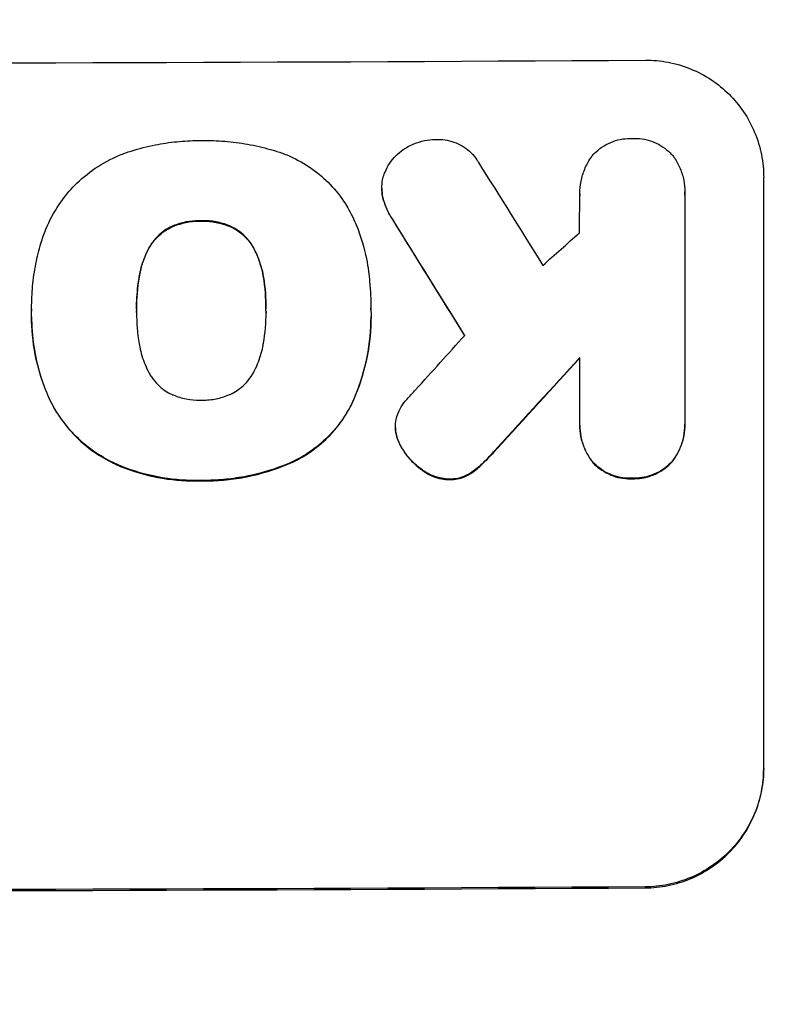
# Model space of a CAD drawing. Units: millimetres. Extents: x -2880 to 3016, y -4183 to 3371.
# Drawn here: x -387 to -307, y 1656 to 1758 of the extents above; entities that cross this region are included whole.
import ezdxf

# ---------------------------------------------------------------- set-up
doc = ezdxf.new("R2010")
doc.units = ezdxf.units.MM
doc.header["$LTSCALE"] = 20
doc.layers.add('2d', color=230, linetype='Continuous')
doc.layers.add('EN-Free_Space_Hatch', color=10, linetype='Continuous')

msp = doc.modelspace()

# ---------------------------------------------------------------- hatches: boundary and pattern name
at = {"layer": 'EN-Free_Space_Hatch'}
h = msp.add_hatch(dxfattribs=at)
h.set_pattern_fill('ANSI31', color=256, scale=100, angle=180, style=0)
edge = h.paths.add_edge_path()
edge.add_line((-1352.41, 2750.29), (-1157.21, 2784.71))
edge.add_arc((-860.55, 1829.73), 1000, 92.36603, 107.25702, ccw=False)
edge.add_arc((-768.99, 1837.74), 1000, 83.31055, 97.63397, ccw=False)
edge.add_arc((-536.01, 1837.74), 1000, 82.36603, 96.68945, ccw=False)
edge.add_arc((-444.45, 1829.73), 1000, 72.74298, 87.63397, ccw=False)
edge.add_line((-147.79, 2784.71), (47.41, 2750.29))
edge.add_arc((-126.24, 1765.48), 1000, -10, 80, ccw=False)
edge.add_line((858.57, 1591.84), (538.76, -221.92))
edge.add_arc((-446.05, -48.27), 1000, 270, 350, ccw=False)
edge.add_line((-446.05, -1048.27), (-858.95, -1048.27))
edge.add_arc((-858.95, -48.27), 1000, 190, 270, ccw=False)
edge.add_line((-1843.76, -221.92), (-2163.57, 1591.84))
edge.add_arc((-1178.76, 1765.48), 1000, 100, 190, ccw=False)

# ---------------------------------------------------------------- linework, layer by layer
at = {"layer": '2d'}
for p, q in [((-308.85, 1680.23), (-308.85, 1742.01)), ((-348.72, 1740.85), (-348.72, 1740.91)), ((-328.05, 1740.29), (-328.05, 1740.35)), ((-317.09, 1740.22), (-317.09, 1716.53)), ((-317.08, 1740.44), (-317.08, 1740.5)), ((-348.61, 1739.84), (-348.61, 1739.89)), ((-367.59, 1737.45), (-367.59, 1737.5)), ((-347.62, 1737.63), (-347.62, 1737.68)), ((-370.64, 1736.86), (-370.64, 1736.91)), ((-364.55, 1736.88), (-364.55, 1736.93)), ((-373.04, 1734.62), (-373.04, 1734.67)), ((-362.13, 1734.66), (-362.13, 1734.71)), ((-374.07, 1731.54), (-374.07, 1731.59)), ((-361.09, 1731.59), (-361.09, 1731.64)), ((-385.29, 1728.31), (-385.29, 1728.36)), ((-374.33, 1728.05), (-374.33, 1728.1)), ((-360.82, 1728.1), (-360.82, 1728.15)), ((-349.86, 1728.26), (-349.86, 1728.32)), ((-385.3, 1727.47), (-385.3, 1727.52)), ((-349.85, 1727.45), (-349.85, 1727.51)), ((-328.04, 1716.47), (-328.04, 1723.22)), ((-383.47, 1718.93), (-383.47, 1718.98)), ((-351.83, 1718.41), (-351.83, 1718.46)), ((-347.3, 1715.9), (-347.3, 1715.95)), ((-328.05, 1716.13), (-328.05, 1716.18)), ((-317.08, 1716.18), (-317.08, 1716.23)), ((-347.27, 1715.39), (-347.27, 1715.44)), ((-346.74, 1713.92), (-346.74, 1713.97)), ((-336.67, 1713.71), (-336.67, 1713.77)), ((-376.51, 1712.06), (-376.51, 1712.11)), ((-357.94, 1712.32), (-357.94, 1712.37)), ((-344.55, 1711.46), (-344.55, 1711.51)), ((-338.25, 1712.06), (-338.25, 1712.11)), ((-326.65, 1712.19), (-326.65, 1712.24)), ((-318.47, 1712.24), (-318.47, 1712.29)), ((-367.59, 1710.33), (-367.59, 1710.38)), ((-341.67, 1710.45), (-341.67, 1710.5)), ((-339.52, 1711.05), (-339.52, 1711.1)), ((-322.56, 1710.55), (-322.56, 1710.6)), ((-321.2, 1667.81), (-321.2, 1667.92))]:
    msp.add_line(p, q, dxfattribs=at)
for centre, major_axis, ratio, start_param, end_param in [((-444.45, 1811.37), (1098, 0), 0.052336, 4.599906, 4.824872), ((-444.45, 1971.04), (-1096.7, 1766.33), 0.01457, 1.690885, 1.697019), ((-444.45, 1951.4), (1097.7, -1775.82), 0.014477, 4.824108, 4.830997), ((-444.45, 1690.72), (-1096.63, -968.41), 0.029425, 1.647579, 1.651092), ((-444.45, 1667.66), (-1096.63, -1209.71), 0.023624, 1.635339, 1.640039), ((-444.45, 1653.24), (1097.63, 1199.67), 0.023864, 4.784636, 4.792529), ((-444.45, 1725.02), (1100, 0), 0.052336, 4.600111, 4.824667)]:
    msp.add_ellipse(centre, major_axis=major_axis, ratio=ratio, start_param=start_param, end_param=end_param, dxfattribs=at)
at = {"layer": '2d', "extrusion": (0, 0, -1)}
for centre, major_axis, ratio, start_param, end_param in [((-444.45, 1951.4), (-1096.7, 1774.2), 0.014477, 4.593676, 4.600589), ((-444.45, 1653.24), (-1096.63, -1198.58), 0.023864, 4.632152, 4.640052), ((-444.45, 1725.02), (-1098, 0), 0.052336, 4.599906, 4.824872)]:
    msp.add_ellipse(centre, major_axis=major_axis, ratio=ratio, start_param=start_param, end_param=end_param, dxfattribs=at)
at = {"layer": '2d'}
for points, knots in [([(-321.2, 1754.27), (-320.43, 1754.27), (-319.63, 1754.2), (-318.03, 1753.9), (-317.24, 1753.67), (-315.72, 1753.05), (-314.99, 1752.66), (-313.64, 1751.76), (-313.02, 1751.25), (-311.92, 1750.16), (-311.41, 1749.55), (-310.5, 1748.21), (-310.11, 1747.48), (-309.48, 1745.97), (-309.24, 1745.18), (-308.93, 1743.59), (-308.85, 1742.78), (-308.85, 1742.01)], [-18.6773, -18.6773, -18.6773, -18.6773, -16.338205, -16.338205, -13.999109, -13.999109, -11.660013, -11.660013, -9.320917, -9.320917, -6.990688, -6.990688, -4.660459, -4.660459, -2.330229, -2.330229, 0, 0, 0, 0]), ([(-374.89, 1744.78), (-374.07, 1745.04), (-373.24, 1745.25), (-371.65, 1745.57), (-370.89, 1745.68), (-369.38, 1745.83), (-368.63, 1745.87), (-367.79, 1745.87), (-367.69, 1745.87), (-367.59, 1745.87)], [99.488169, 99.488169, 99.488169, 99.488169, 101.919096, 101.919096, 104.135721, 104.135721, 106.352347, 106.352347, 106.655927, 106.655927, 106.655927, 106.655927]), ([(-367.59, 1745.87), (-367.45, 1745.87), (-367.31, 1745.88), (-366.4, 1745.88), (-365.62, 1745.85), (-364.03, 1745.7), (-363.23, 1745.59), (-361.64, 1745.28), (-360.85, 1745.09), (-359.99, 1744.83), (-359.91, 1744.81), (-359.84, 1744.79)], [111.131327, 111.131327, 111.131327, 111.131327, 111.539319, 111.539319, 113.86795, 113.86795, 116.19658, 116.19658, 118.525211, 118.525211, 118.748036, 118.748036, 118.748036, 118.748036]), ([(-346.14, 1745.13), (-345.9, 1745.28), (-345.65, 1745.41), (-345.02, 1745.67), (-344.64, 1745.78), (-343.88, 1745.94), (-343.51, 1745.97), (-343.14, 1745.98)], [23.771702, 23.771702, 23.771702, 23.771702, 24.570292, 24.570292, 25.689813, 25.689813, 26.788325, 26.788325, 26.788325, 26.788325]), ([(-343.14, 1745.98), (-343.03, 1745.98), (-342.93, 1745.99), (-342.52, 1745.99), (-342.2, 1745.96), (-341.58, 1745.84), (-341.27, 1745.75), (-340.67, 1745.51), (-340.38, 1745.36), (-339.85, 1745), (-339.61, 1744.8), (-339.18, 1744.38), (-338.98, 1744.13), (-338.74, 1743.77), (-338.68, 1743.68), (-338.62, 1743.57)], [21.61397, 21.61397, 21.61397, 21.61397, 21.933829, 21.933829, 22.849009, 22.849009, 23.764188, 23.764188, 24.679367, 24.679367, 25.594546, 25.594546, 26.507402, 26.507402, 26.842263, 26.842263, 26.842263, 26.842263]), ([(-326.78, 1744.25), (-326.69, 1744.35), (-326.6, 1744.45), (-326.28, 1744.77), (-326.02, 1744.99), (-325.45, 1745.38), (-325.14, 1745.55), (-324.49, 1745.82), (-324.16, 1745.92), (-323.48, 1746.06), (-323.14, 1746.09), (-322.73, 1746.09), (-322.64, 1746.09), (-322.56, 1746.09)], [19.329301, 19.329301, 19.329301, 19.329301, 19.715384, 19.715384, 20.704996, 20.704996, 21.694609, 21.694609, 22.684221, 22.684221, 23.673834, 23.673834, 23.929281, 23.929281, 23.929281, 23.929281]), ([(-322.56, 1746.09), (-322.48, 1746.09), (-322.4, 1746.09), (-321.99, 1746.1), (-321.65, 1746.07), (-320.97, 1745.94), (-320.64, 1745.84), (-319.99, 1745.58), (-319.69, 1745.41), (-319.11, 1745.03), (-318.85, 1744.82), (-318.5, 1744.46), (-318.38, 1744.34), (-318.27, 1744.2)], [23.413332, 23.413332, 23.413332, 23.413332, 23.657729, 23.657729, 24.647108, 24.647108, 25.636486, 25.636486, 26.625865, 26.625865, 27.615244, 27.615244, 28.129954, 28.129954, 28.129954, 28.129954]), ([(-380.98, 1741.01), (-380.92, 1741.07), (-380.86, 1741.13), (-380.16, 1741.83), (-379.44, 1742.44), (-377.85, 1743.5), (-377, 1743.97), (-375.7, 1744.51), (-375.3, 1744.65), (-374.89, 1744.78)], [54.443487, 54.443487, 54.443487, 54.443487, 54.681155, 54.681155, 57.416835, 57.416835, 60.152515, 60.152515, 61.373932, 61.373932, 61.373932, 61.373932]), ([(-359.84, 1744.79), (-359.43, 1744.67), (-359.04, 1744.53), (-357.83, 1744.03), (-357.05, 1743.61), (-355.6, 1742.65), (-354.93, 1742.1), (-353.75, 1740.92), (-353.2, 1740.26), (-352.56, 1739.32), (-352.42, 1739.09), (-352.28, 1738.85)], [63.92832, 63.92832, 63.92832, 63.92832, 65.119351, 65.119351, 67.626448, 67.626448, 70.133545, 70.133545, 72.636491, 72.636491, 73.410594, 73.410594, 73.410594, 73.410594]), ([(-348.48, 1742.37), (-348.45, 1742.44), (-348.42, 1742.51), (-348.26, 1742.9), (-348.1, 1743.21), (-347.71, 1743.78), (-347.49, 1744.04), (-347.03, 1744.51), (-346.77, 1744.73), (-346.37, 1745), (-346.26, 1745.07), (-346.14, 1745.13)], [17.557992, 17.557992, 17.557992, 17.557992, 17.768313, 17.768313, 18.754292, 18.754292, 19.740271, 19.740271, 20.72865, 20.72865, 21.110074, 21.110074, 21.110074, 21.110074]), ([(-328.04, 1740.16), (-328.05, 1740.22), (-328.05, 1740.28), (-328.05, 1740.76), (-328.01, 1741.19), (-327.84, 1742.05), (-327.71, 1742.47), (-327.37, 1743.29), (-327.16, 1743.68), (-326.87, 1744.12), (-326.82, 1744.18), (-326.78, 1744.25)], [19.834923, 19.834923, 19.834923, 19.834923, 20.024767, 20.024767, 21.273865, 21.273865, 22.522964, 22.522964, 23.772063, 23.772063, 24.012012, 24.012012, 24.012012, 24.012012]), ([(-318.27, 1744.2), (-318.24, 1744.15), (-318.2, 1744.1), (-317.93, 1743.71), (-317.73, 1743.33), (-317.4, 1742.55), (-317.28, 1742.14), (-317.12, 1741.31), (-317.08, 1740.9), (-317.08, 1740.5), (-317.08, 1740.41), (-317.08, 1740.31), (-317.09, 1740.22)], [-3.788466, -3.788466, -3.788466, -3.788466, -3.616263, -3.616263, -2.410842, -2.410842, -1.205421, -1.205421, 0, 0, 0, 0.275089, 0.275089, 0.275089, 0.275089]), ([(-348.61, 1739.89), (-348.62, 1739.94), (-348.63, 1739.99), (-348.7, 1740.33), (-348.72, 1740.62), (-348.72, 1741.19), (-348.7, 1741.48), (-348.6, 1741.97), (-348.55, 1742.17), (-348.48, 1742.37)], [12.504709, 12.504709, 12.504709, 12.504709, 12.65632, 12.65632, 13.498921, 13.498921, 14.340639, 14.340639, 14.936502, 14.936502, 14.936502, 14.936502]), ([(-384.32, 1735.13), (-384.18, 1735.63), (-384, 1736.12), (-383.43, 1737.51), (-382.96, 1738.39), (-381.98, 1739.85), (-381.49, 1740.46), (-380.98, 1741.01)], [48.879645, 48.879645, 48.879645, 48.879645, 50.345434, 50.345434, 53.139151, 53.139151, 55.384249, 55.384249, 55.384249, 55.384249]), ([(-348.72, 1740.85), (-348.72, 1740.57), (-348.7, 1740.28), (-348.63, 1739.94), (-348.62, 1739.89), (-348.61, 1739.84)], [13.4988691, 13.4988691, 13.4988691, 13.4988691, 14.3405873, 14.3405873, 14.493027, 14.493027, 14.493027, 14.493027]), ([(-347.62, 1737.68), (-347.88, 1738.07), (-348.1, 1738.48), (-348.41, 1739.23), (-348.52, 1739.56), (-348.61, 1739.89)], [17.957531, 17.957531, 17.957531, 17.957531, 19.292395, 19.292395, 20.264337, 20.264337, 20.264337, 20.264337]), ([(-348.61, 1739.84), (-348.52, 1739.51), (-348.41, 1739.18), (-348.1, 1738.43), (-347.88, 1738.01), (-347.62, 1737.63)], [23.817048, 23.817048, 23.817048, 23.817048, 24.791842, 24.791842, 26.123974, 26.123974, 26.123974, 26.123974]), ([(-352.28, 1738.85), (-351.94, 1738.25), (-351.64, 1737.63), (-350.91, 1735.87), (-350.56, 1734.7), (-350.24, 1733.08), (-350.17, 1732.64), (-350.12, 1732.2)], [-8.84565, -8.84565, -8.84565, -8.84565, -6.888978, -6.888978, -3.444489, -3.444489, -2.157765, -2.157765, -2.157765, -2.157765]), ([(-367.59, 1737.5), (-367.66, 1737.5), (-367.73, 1737.5), (-368.25, 1737.5), (-368.72, 1737.46), (-369.64, 1737.27), (-370.09, 1737.14), (-370.57, 1736.94), (-370.6, 1736.92), (-370.64, 1736.91)], [10.533977, 10.533977, 10.533977, 10.533977, 10.752878, 10.752878, 12.097655, 12.097655, 13.442431, 13.442431, 13.549123, 13.549123, 13.549123, 13.549123]), ([(-370.64, 1736.86), (-370.6, 1736.87), (-370.57, 1736.89), (-370.09, 1737.08), (-369.64, 1737.22), (-368.72, 1737.41), (-368.25, 1737.45), (-367.73, 1737.45), (-367.66, 1737.45), (-367.59, 1737.45)], [29.458032, 29.458032, 29.458032, 29.458032, 29.563265, 29.563265, 30.908816, 30.908816, 32.254367, 32.254367, 32.473269, 32.473269, 32.473269, 32.473269]), ([(-364.55, 1736.93), (-364.58, 1736.94), (-364.61, 1736.96), (-365.08, 1737.15), (-365.54, 1737.29), (-366.47, 1737.47), (-366.94, 1737.51), (-367.45, 1737.5), (-367.52, 1737.5), (-367.59, 1737.5)], [8.032128, 8.032128, 8.032128, 8.032128, 8.125113, 8.125113, 9.481912, 9.481912, 10.838712, 10.838712, 11.037583, 11.037583, 11.037583, 11.037583]), ([(-367.59, 1737.45), (-367.52, 1737.45), (-367.45, 1737.45), (-366.94, 1737.45), (-366.47, 1737.41), (-365.54, 1737.23), (-365.08, 1737.1), (-364.61, 1736.9), (-364.58, 1736.89), (-364.55, 1736.88)], [32.31291, 32.31291, 32.31291, 32.31291, 32.51178, 32.51178, 33.868573, 33.868573, 35.225366, 35.225366, 35.318352, 35.318352, 35.318352, 35.318352]), ([(-370.64, 1736.91), (-370.89, 1736.79), (-371.14, 1736.65), (-371.65, 1736.3), (-371.92, 1736.08), (-372.38, 1735.61), (-372.6, 1735.35), (-372.88, 1734.94), (-372.96, 1734.8), (-373.04, 1734.67)], [10.111709, 10.111709, 10.111709, 10.111709, 10.906746, 10.906746, 11.899082, 11.899082, 12.888897, 12.888897, 13.32783, 13.32783, 13.32783, 13.32783]), ([(-373.04, 1734.62), (-372.96, 1734.75), (-372.88, 1734.88), (-372.6, 1735.3), (-372.38, 1735.56), (-371.92, 1736.03), (-371.65, 1736.25), (-371.14, 1736.6), (-370.89, 1736.74), (-370.64, 1736.86)], [18.388913, 18.388913, 18.388913, 18.388913, 18.829498, 18.829498, 19.819894, 19.819894, 20.811646, 20.811646, 21.605018, 21.605018, 21.605018, 21.605018]), ([(-362.13, 1734.71), (-362.21, 1734.84), (-362.29, 1734.97), (-362.56, 1735.38), (-362.78, 1735.64), (-363.25, 1736.11), (-363.51, 1736.32), (-364.03, 1736.67), (-364.28, 1736.81), (-364.55, 1736.93)], [2.528609, 2.528609, 2.528609, 2.528609, 2.963542, 2.963542, 3.951389, 3.951389, 4.940712, 4.940712, 5.755682, 5.755682, 5.755682, 5.755682]), ([(-364.55, 1736.88), (-364.28, 1736.76), (-364.03, 1736.62), (-363.51, 1736.27), (-363.25, 1736.05), (-362.78, 1735.59), (-362.56, 1735.33), (-362.29, 1734.92), (-362.21, 1734.79), (-362.13, 1734.66)], [25.876684, 25.876684, 25.876684, 25.876684, 26.691652, 26.691652, 27.680972, 27.680972, 28.668818, 28.668818, 29.103749, 29.103749, 29.103749, 29.103749]), ([(-385.29, 1728.07), (-385.29, 1728.17), (-385.29, 1728.27), (-385.29, 1729.12), (-385.26, 1729.89), (-385.11, 1731.44), (-385, 1732.23), (-384.7, 1733.72), (-384.53, 1734.43), (-384.32, 1735.13)], [72.620198, 72.620198, 72.620198, 72.620198, 72.91595, 72.91595, 75.190782, 75.190782, 77.465614, 77.465614, 79.54846, 79.54846, 79.54846, 79.54846]), ([(-373.04, 1734.67), (-373.19, 1734.39), (-373.33, 1734.1), (-373.69, 1733.21), (-373.88, 1732.59), (-374.03, 1731.84), (-374.05, 1731.72), (-374.07, 1731.59)], [24.473713, 24.473713, 24.473713, 24.473713, 25.381231, 25.381231, 27.192348, 27.192348, 27.557697, 27.557697, 27.557697, 27.557697]), ([(-374.07, 1731.54), (-374.05, 1731.67), (-374.03, 1731.79), (-373.88, 1732.54), (-373.69, 1733.15), (-373.33, 1734.04), (-373.19, 1734.33), (-373.04, 1734.62)], [30.449164, 30.449164, 30.449164, 30.449164, 30.814511, 30.814511, 32.625627, 32.625627, 33.533145, 33.533145, 33.533145, 33.533145]), ([(-361.09, 1731.64), (-361.11, 1731.76), (-361.13, 1731.88), (-361.27, 1732.61), (-361.45, 1733.21), (-361.82, 1734.11), (-361.97, 1734.41), (-362.13, 1734.71)], [1.427472, 1.427472, 1.427472, 1.427472, 1.777792, 1.777792, 3.555584, 3.555584, 4.516423, 4.516423, 4.516423, 4.516423]), ([(-362.13, 1734.66), (-361.97, 1734.36), (-361.82, 1734.06), (-361.45, 1733.16), (-361.27, 1732.56), (-361.13, 1731.83), (-361.11, 1731.71), (-361.09, 1731.59)], [-4.516603, -4.516603, -4.516603, -4.516603, -3.557979, -3.557979, -1.778989, -1.778989, -1.42751, -1.42751, -1.42751, -1.42751]), ([(-350.12, 1732.2), (-350.07, 1731.85), (-350.03, 1731.49), (-349.9, 1730.19), (-349.86, 1729.24), (-349.86, 1728.32), (-349.86, 1728.28), (-349.86, 1728.24), (-349.86, 1728.2)], [-3.824902, -3.824902, -3.824902, -3.824902, -2.78425, -2.78425, 0, 0, 0, 0.118189, 0.118189, 0.118189, 0.118189]), ([(-374.07, 1731.59), (-374.25, 1730.48), (-374.34, 1729.36), (-374.34, 1728.22), (-374.33, 1728.16), (-374.33, 1728.1)], [59.332158, 59.332158, 59.332158, 59.332158, 62.589611, 62.589611, 62.764075, 62.764075, 62.764075, 62.764075]), ([(-374.34, 1728.25), (-374.33, 1729.06), (-374.29, 1729.88), (-374.15, 1730.98), (-374.11, 1731.26), (-374.07, 1731.54)], [39.338774, 39.338774, 39.338774, 39.338774, 41.766901, 41.766901, 42.60127, 42.60127, 42.60127, 42.60127]), ([(-360.82, 1728.15), (-360.82, 1728.2), (-360.82, 1728.25), (-360.82, 1728.3), (-360.82, 1729.39), (-360.9, 1730.52), (-361.09, 1731.64)], [-0.149133, -0.149133, -0.149133, -0.149133, 0, 0, 0, 3.282215, 3.282215, 3.282215, 3.282215]), ([(-383.47, 1718.98), (-383.55, 1719.17), (-383.63, 1719.36), (-384.24, 1720.83), (-384.65, 1722.17), (-385.17, 1724.86), (-385.3, 1726.21), (-385.3, 1727.7), (-385.3, 1727.88), (-385.29, 1728.07)], [54.51859, 54.51859, 54.51859, 54.51859, 55.099619, 55.099619, 59.030752, 59.030752, 62.961885, 62.961885, 63.509859, 63.509859, 63.509859, 63.509859]), ([(-374.33, 1728.1), (-374.33, 1728.04), (-374.34, 1727.99), (-374.34, 1726.85), (-374.25, 1725.75), (-374.06, 1724.64)], [60.457691, 60.457691, 60.457691, 60.457691, 60.631129, 60.631129, 63.861555, 63.861555, 63.861555, 63.861555]), ([(-361.09, 1724.69), (-360.9, 1725.77), (-360.81, 1726.86), (-360.81, 1727.91), (-360.81, 1727.99), (-360.81, 1728.07), (-360.82, 1728.15)], [-3.159977, -3.159977, -3.159977, -3.159977, 0, 0, 0, 0.244222, 0.244222, 0.244222, 0.244222]), ([(-349.86, 1728.2), (-349.85, 1727.97), (-349.85, 1727.74), (-349.85, 1727.51), (-349.85, 1726.15), (-349.98, 1724.74), (-350.53, 1721.95), (-350.95, 1720.56), (-351.6, 1718.97), (-351.72, 1718.71), (-351.83, 1718.46)], [-0.689945, -0.689945, -0.689945, -0.689945, 0, 0, 0, 4.079917, 4.079917, 8.159835, 8.159835, 8.941395, 8.941395, 8.941395, 8.941395]), ([(-385.3, 1727.47), (-385.3, 1726.47), (-385.23, 1725.43), (-384.91, 1723.35), (-384.68, 1722.3), (-384.11, 1720.47), (-383.81, 1719.69), (-383.47, 1718.93)], [47.981153, 47.981153, 47.981153, 47.981153, 50.974894, 50.974894, 53.968636, 53.968636, 56.307594, 56.307594, 56.307594, 56.307594]), ([(-351.83, 1718.41), (-351.71, 1718.66), (-351.6, 1718.92), (-350.94, 1720.51), (-350.53, 1721.9), (-349.98, 1724.69), (-349.85, 1726.1), (-349.85, 1727.45)], [-8.940968, -8.940968, -8.940968, -8.940968, -8.153689, -8.153689, -4.076844, -4.076844, 0, 0, 0, 0]), ([(-374.06, 1724.64), (-374.05, 1724.53), (-374.03, 1724.42), (-373.88, 1723.69), (-373.69, 1723.06), (-373.32, 1722.16), (-373.18, 1721.87), (-373.02, 1721.58)], [30.818083, 30.818083, 30.818083, 30.818083, 31.1377, 31.1377, 32.967804, 32.967804, 33.900381, 33.900381, 33.900381, 33.900381]), ([(-362.13, 1721.62), (-361.97, 1721.92), (-361.82, 1722.23), (-361.45, 1723.12), (-361.27, 1723.72), (-361.13, 1724.44), (-361.11, 1724.57), (-361.09, 1724.69)], [-4.491603, -4.491603, -4.491603, -4.491603, -3.525731, -3.525731, -1.762866, -1.762866, -1.405996, -1.405996, -1.405996, -1.405996]), ([(-373.02, 1721.58), (-372.95, 1721.44), (-372.86, 1721.31), (-372.58, 1720.89), (-372.36, 1720.62), (-371.89, 1720.15), (-371.62, 1719.93), (-371.11, 1719.59), (-370.87, 1719.45), (-370.62, 1719.34)], [18.559814, 18.559814, 18.559814, 18.559814, 19.00765, 19.00765, 20.007414, 20.007414, 21.008551, 21.008551, 21.789661, 21.789661, 21.789661, 21.789661]), ([(-364.55, 1719.36), (-364.29, 1719.48), (-364.05, 1719.62), (-363.53, 1719.97), (-363.26, 1720.19), (-362.79, 1720.66), (-362.57, 1720.93), (-362.29, 1721.35), (-362.21, 1721.48), (-362.13, 1721.62)], [26.229698, 26.229698, 26.229698, 26.229698, 27.022739, 27.022739, 28.024332, 28.024332, 29.024433, 29.024433, 29.466525, 29.466525, 29.466525, 29.466525]), ([(-376.51, 1712.11), (-377.21, 1712.43), (-377.89, 1712.81), (-379.3, 1713.75), (-380.02, 1714.34), (-381.27, 1715.59), (-381.86, 1716.3), (-382.79, 1717.67), (-383.15, 1718.32), (-383.47, 1718.98)], [27.203884, 27.203884, 27.203884, 27.203884, 29.403013, 29.403013, 32.077428, 32.077428, 34.745959, 34.745959, 36.834465, 36.834465, 36.834465, 36.834465]), ([(-383.47, 1718.93), (-383.15, 1718.26), (-382.79, 1717.62), (-381.86, 1716.24), (-381.27, 1715.54), (-380.01, 1714.28), (-379.3, 1713.7), (-377.89, 1712.75), (-377.21, 1712.38), (-376.51, 1712.06)], [48.668721, 48.668721, 48.668721, 48.668721, 50.760892, 50.760892, 53.430702, 53.430702, 56.103828, 56.103828, 58.299283, 58.299283, 58.299283, 58.299283]), ([(-370.62, 1719.34), (-370.58, 1719.32), (-370.55, 1719.31), (-370.07, 1719.11), (-369.61, 1718.98), (-368.67, 1718.8), (-368.2, 1718.76), (-367.69, 1718.76), (-367.64, 1718.76), (-367.59, 1718.76)], [29.88869, 29.88869, 29.88869, 29.88869, 29.992478, 29.992478, 31.357567, 31.357567, 32.722657, 32.722657, 32.883672, 32.883672, 32.883672, 32.883672]), ([(-367.59, 1718.76), (-367.54, 1718.76), (-367.49, 1718.76), (-366.98, 1718.76), (-366.5, 1718.81), (-365.55, 1718.99), (-365.08, 1719.14), (-364.6, 1719.34), (-364.57, 1719.35), (-364.55, 1719.36)], [33.050866, 33.050866, 33.050866, 33.050866, 33.200973, 33.200973, 34.586536, 34.586536, 35.972098, 35.972098, 36.055573, 36.055573, 36.055573, 36.055573]), ([(-347.03, 1717.39), (-346.9, 1717.71), (-346.74, 1718), (-346.38, 1718.54), (-346.18, 1718.78), (-345.97, 1719)], [18.353511, 18.353511, 18.353511, 18.353511, 19.310602, 19.310602, 20.205398, 20.205398, 20.205398, 20.205398]), ([(-351.83, 1718.46), (-352.1, 1717.92), (-352.4, 1717.4), (-353.21, 1716.19), (-353.76, 1715.53), (-354.93, 1714.35), (-355.59, 1713.8), (-356.83, 1712.96), (-357.37, 1712.65), (-357.94, 1712.37)], [5.762452, 5.762452, 5.762452, 5.762452, 7.460154, 7.460154, 9.946872, 9.946872, 12.441844, 12.441844, 14.217035, 14.217035, 14.217035, 14.217035]), ([(-357.94, 1712.32), (-357.37, 1712.59), (-356.83, 1712.91), (-355.6, 1713.74), (-354.94, 1714.29), (-353.76, 1715.47), (-353.21, 1716.13), (-352.4, 1717.35), (-352.1, 1717.87), (-351.83, 1718.41)], [65.47436, 65.47436, 65.47436, 65.47436, 67.243652, 67.243652, 69.736552, 69.736552, 72.225329, 72.225329, 73.928914, 73.928914, 73.928914, 73.928914]), ([(-347.27, 1715.44), (-347.29, 1715.61), (-347.3, 1715.78), (-347.3, 1716.2), (-347.28, 1716.46), (-347.18, 1716.95), (-347.12, 1717.17), (-347.03, 1717.39)], [11.550352, 11.550352, 11.550352, 11.550352, 12.052326, 12.052326, 12.80381, 12.80381, 13.471408, 13.471408, 13.471408, 13.471408]), ([(-326.65, 1712.24), (-326.77, 1712.39), (-326.88, 1712.54), (-327.22, 1713.04), (-327.41, 1713.4), (-327.73, 1714.17), (-327.85, 1714.57), (-328.01, 1715.38), (-328.05, 1715.79), (-328.05, 1716.28), (-328.05, 1716.37), (-328.04, 1716.47)], [14.881109, 14.881109, 14.881109, 14.881109, 15.424135, 15.424135, 16.605498, 16.605498, 17.786861, 17.786861, 18.968224, 18.968224, 19.250339, 19.250339, 19.250339, 19.250339]), ([(-328.05, 1716.13), (-328.05, 1715.74), (-328.01, 1715.33), (-327.85, 1714.52), (-327.73, 1714.12), (-327.41, 1713.35), (-327.21, 1712.98), (-326.88, 1712.48), (-326.77, 1712.33), (-326.65, 1712.19)], [18.968114, 18.968114, 18.968114, 18.968114, 20.151326, 20.151326, 21.334537, 21.334537, 22.517749, 22.517749, 23.055444, 23.055444, 23.055444, 23.055444]), ([(-317.09, 1716.53), (-317.08, 1716.43), (-317.08, 1716.33), (-317.08, 1716.23), (-317.08, 1715.84), (-317.12, 1715.44), (-317.27, 1714.63), (-317.4, 1714.23), (-317.71, 1713.46), (-317.91, 1713.09), (-318.25, 1712.59), (-318.36, 1712.44), (-318.47, 1712.29)], [-0.295795, -0.295795, -0.295795, -0.295795, 0, 0, 0, 1.176786, 1.176786, 2.353572, 2.353572, 3.530358, 3.530358, 4.071242, 4.071242, 4.071242, 4.071242]), ([(-318.47, 1712.24), (-318.36, 1712.38), (-318.25, 1712.53), (-317.91, 1713.03), (-317.72, 1713.4), (-317.4, 1714.17), (-317.28, 1714.57), (-317.12, 1715.38), (-317.08, 1715.79), (-317.08, 1716.18)], [-4.071473, -4.071473, -4.071473, -4.071473, -3.536331, -3.536331, -2.357554, -2.357554, -1.178777, -1.178777, 0, 0, 0, 0]), ([(-346.74, 1713.97), (-346.83, 1714.14), (-346.91, 1714.31), (-347.11, 1714.77), (-347.2, 1715.07), (-347.26, 1715.4), (-347.27, 1715.42), (-347.27, 1715.44)], [11.962048, 11.962048, 11.962048, 11.962048, 12.49485, 12.49485, 13.385986, 13.385986, 13.449441, 13.449441, 13.449441, 13.449441]), ([(-347.27, 1715.39), (-347.27, 1715.37), (-347.26, 1715.35), (-347.2, 1715.02), (-347.11, 1714.72), (-346.91, 1714.25), (-346.83, 1714.08), (-346.74, 1713.92)], [15.104705, 15.104705, 15.104705, 15.104705, 15.167238, 15.167238, 16.057411, 16.057411, 16.591988, 16.591988, 16.591988, 16.591988]), ([(-344.55, 1711.51), (-344.88, 1711.75), (-345.19, 1712.01), (-345.8, 1712.61), (-346.11, 1712.99), (-346.51, 1713.58), (-346.63, 1713.77), (-346.74, 1713.97)], [15.906741, 15.906741, 15.906741, 15.906741, 17.080207, 17.080207, 18.50084, 18.50084, 19.144585, 19.144585, 19.144585, 19.144585]), ([(-346.74, 1713.92), (-346.63, 1713.72), (-346.51, 1713.53), (-346.11, 1712.93), (-345.8, 1712.56), (-345.19, 1711.95), (-344.88, 1711.69), (-344.55, 1711.46)], [26.380788, 26.380788, 26.380788, 26.380788, 27.02453, 27.02453, 28.44516, 28.44516, 29.618621, 29.618621, 29.618621, 29.618621]), ([(-336.67, 1713.77), (-337.06, 1713.32), (-337.47, 1712.89), (-338, 1712.36), (-338.13, 1712.23), (-338.25, 1712.11)], [22.561724, 22.561724, 22.561724, 22.561724, 24.311238, 24.311238, 24.836592, 24.836592, 24.836592, 24.836592]), ([(-338.25, 1712.06), (-338.12, 1712.19), (-337.99, 1712.32), (-337.45, 1712.85), (-337.06, 1713.28), (-336.67, 1713.71)], [169.743722, 169.743722, 169.743722, 169.743722, 170.29461, 170.29461, 172.018852, 172.018852, 172.018852, 172.018852]), ([(-367.59, 1710.38), (-367.79, 1710.37), (-367.99, 1710.37), (-369.47, 1710.36), (-370.79, 1710.48), (-373.43, 1710.99), (-374.74, 1711.37), (-376.17, 1711.96), (-376.34, 1712.03), (-376.51, 1712.11)], [30.157448, 30.157448, 30.157448, 30.157448, 30.761501, 30.761501, 34.608824, 34.608824, 38.456148, 38.456148, 38.983502, 38.983502, 38.983502, 38.983502]), ([(-376.51, 1712.06), (-376.34, 1711.98), (-376.17, 1711.91), (-374.74, 1711.32), (-373.43, 1710.93), (-370.79, 1710.43), (-369.47, 1710.31), (-367.99, 1710.32), (-367.79, 1710.32), (-367.59, 1710.33)], [84.028184, 84.028184, 84.028184, 84.028184, 84.555537, 84.555537, 88.402846, 88.402846, 92.250155, 92.250155, 92.854205, 92.854205, 92.854205, 92.854205]), ([(-357.94, 1712.37), (-358.13, 1712.28), (-358.33, 1712.2), (-359.91, 1711.54), (-361.35, 1711.1), (-363.53, 1710.67), (-364.26, 1710.56), (-365.7, 1710.41), (-366.42, 1710.38), (-367.28, 1710.37), (-367.43, 1710.38), (-367.59, 1710.38)], [24.821292, 24.821292, 24.821292, 24.821292, 25.428112, 25.428112, 29.670583, 29.670583, 31.791818, 31.791818, 33.913053, 33.913053, 34.375097, 34.375097, 34.375097, 34.375097]), ([(-367.59, 1710.33), (-367.43, 1710.32), (-367.28, 1710.32), (-366.42, 1710.33), (-365.7, 1710.36), (-364.26, 1710.51), (-363.53, 1710.61), (-361.35, 1711.05), (-359.91, 1711.49), (-358.33, 1712.15), (-358.13, 1712.23), (-357.94, 1712.32)], [101.234792, 101.234792, 101.234792, 101.234792, 101.696834, 101.696834, 103.81806, 103.81806, 105.939286, 105.939286, 110.181738, 110.181738, 110.788553, 110.788553, 110.788553, 110.788553]), ([(-341.67, 1710.5), (-341.93, 1710.51), (-342.2, 1710.54), (-342.8, 1710.65), (-343.12, 1710.74), (-343.74, 1711), (-344.04, 1711.15), (-344.39, 1711.39), (-344.47, 1711.45), (-344.55, 1711.51)], [7.720986, 7.720986, 7.720986, 7.720986, 8.516915, 8.516915, 9.465074, 9.465074, 10.413232, 10.413232, 10.697531, 10.697531, 10.697531, 10.697531]), ([(-344.55, 1711.46), (-344.47, 1711.4), (-344.39, 1711.34), (-344.03, 1711.1), (-343.74, 1710.94), (-343.12, 1710.69), (-342.8, 1710.6), (-342.2, 1710.48), (-341.93, 1710.45), (-341.67, 1710.45)], [19.57476, 19.57476, 19.57476, 19.57476, 19.862039, 19.862039, 20.80915, 20.80915, 21.756262, 21.756262, 22.551148, 22.551148, 22.551148, 22.551148]), ([(-338.25, 1712.11), (-338.57, 1711.79), (-338.94, 1711.49), (-339.39, 1711.18), (-339.45, 1711.14), (-339.52, 1711.1)], [5.67472, 5.67472, 5.67472, 5.67472, 7.037899, 7.037899, 7.249034, 7.249034, 7.249034, 7.249034]), ([(-339.52, 1711.05), (-339.46, 1711.09), (-339.4, 1711.13), (-338.94, 1711.44), (-338.58, 1711.74), (-338.25, 1712.06)], [37.853567, 37.853567, 37.853567, 37.853567, 38.059908, 38.059908, 39.428093, 39.428093, 39.428093, 39.428093]), ([(-322.56, 1710.6), (-322.63, 1710.6), (-322.71, 1710.6), (-323.12, 1710.6), (-323.46, 1710.62), (-324.15, 1710.76), (-324.49, 1710.86), (-325.14, 1711.12), (-325.46, 1711.29), (-326.04, 1711.68), (-326.3, 1711.9), (-326.58, 1712.17), (-326.61, 1712.21), (-326.65, 1712.24)], [7.794003, 7.794003, 7.794003, 7.794003, 8.019898, 8.019898, 9.025483, 9.025483, 10.031068, 10.031068, 11.036653, 11.036653, 12.042238, 12.042238, 12.199944, 12.199944, 12.199944, 12.199944]), ([(-326.65, 1712.19), (-326.61, 1712.15), (-326.58, 1712.11), (-326.3, 1711.84), (-326.03, 1711.62), (-325.45, 1711.24), (-325.14, 1711.07), (-324.49, 1710.8), (-324.15, 1710.7), (-323.46, 1710.57), (-323.12, 1710.54), (-322.71, 1710.54), (-322.63, 1710.55), (-322.56, 1710.55)], [19.875898, 19.875898, 19.875898, 19.875898, 20.039723, 20.039723, 21.043748, 21.043748, 22.047772, 22.047772, 23.051797, 23.051797, 24.055822, 24.055822, 24.281709, 24.281709, 24.281709, 24.281709]), ([(-318.47, 1712.29), (-318.51, 1712.25), (-318.55, 1712.21), (-318.83, 1711.93), (-319.09, 1711.71), (-319.67, 1711.32), (-319.99, 1711.15), (-320.64, 1710.88), (-320.98, 1710.77), (-321.66, 1710.64), (-322, 1710.6), (-322.41, 1710.6), (-322.48, 1710.6), (-322.56, 1710.6)], [3.82417, 3.82417, 3.82417, 3.82417, 3.994767, 3.994767, 4.997134, 4.997134, 5.999501, 5.999501, 7.001867, 7.001867, 8.004234, 8.004234, 8.226489, 8.226489, 8.226489, 8.226489]), ([(-322.56, 1710.55), (-322.48, 1710.55), (-322.41, 1710.55), (-322, 1710.55), (-321.66, 1710.58), (-320.98, 1710.72), (-320.63, 1710.83), (-319.98, 1711.1), (-319.67, 1711.27), (-319.09, 1711.66), (-318.82, 1711.89), (-318.55, 1712.16), (-318.51, 1712.2), (-318.47, 1712.24)], [23.786568, 23.786568, 23.786568, 23.786568, 24.008826, 24.008826, 25.012883, 25.012883, 26.016941, 26.016941, 27.020998, 27.020998, 28.025056, 28.025056, 28.188948, 28.188948, 28.188948, 28.188948]), ([(-339.52, 1711.1), (-339.7, 1710.99), (-339.89, 1710.89), (-340.33, 1710.71), (-340.58, 1710.63), (-341.09, 1710.53), (-341.35, 1710.5), (-341.62, 1710.5), (-341.64, 1710.5), (-341.67, 1710.5)], [3.853004, 3.853004, 3.853004, 3.853004, 4.461392, 4.461392, 5.206245, 5.206245, 5.951099, 5.951099, 6.021683, 6.021683, 6.021683, 6.021683]), ([(-341.67, 1710.45), (-341.64, 1710.45), (-341.62, 1710.45), (-341.35, 1710.45), (-341.09, 1710.47), (-340.58, 1710.58), (-340.33, 1710.65), (-339.89, 1710.84), (-339.7, 1710.94), (-339.52, 1711.05)], [17.780908, 17.780908, 17.780908, 17.780908, 17.851491, 17.851491, 18.597231, 18.597231, 19.34297, 19.34297, 19.949709, 19.949709, 19.949709, 19.949709]), ([(-308.85, 1680.33), (-308.85, 1679.56), (-308.93, 1678.76), (-309.24, 1677.16), (-309.48, 1676.37), (-310.11, 1674.85), (-310.5, 1674.12), (-311.4, 1672.77), (-311.91, 1672.15), (-313.01, 1671.04), (-313.63, 1670.52), (-314.98, 1669.61), (-315.71, 1669.21), (-317.23, 1668.57), (-318.03, 1668.33), (-319.63, 1668), (-320.43, 1667.92), (-321.2, 1667.92)], [0, 0, 0, 0, 2.325964, 2.325964, 4.651928, 4.651928, 6.977892, 6.977892, 9.303856, 9.303856, 11.647216, 11.647216, 13.990575, 13.990575, 16.333935, 16.333935, 18.677295, 18.677295, 18.677295, 18.677295]), ([(-321.2, 1667.81), (-320.43, 1667.82), (-319.63, 1667.9), (-318.03, 1668.22), (-317.23, 1668.46), (-315.71, 1669.1), (-314.98, 1669.5), (-313.63, 1670.42), (-313.01, 1670.94), (-311.91, 1672.04), (-311.4, 1672.66), (-310.5, 1674.01), (-310.11, 1674.74), (-309.48, 1676.26), (-309.24, 1677.06), (-308.93, 1678.65), (-308.85, 1679.45), (-308.85, 1680.23)], [-18.677058, -18.677058, -18.677058, -18.677058, -16.33376, -16.33376, -13.990461, -13.990461, -11.647163, -11.647163, -9.303865, -9.303865, -6.977899, -6.977899, -4.651932, -4.651932, -2.325966, -2.325966, 0, 0, 0, 0])]:
    msp.add_open_spline(points, degree=3, knots=knots, dxfattribs=at)
for points in [[(-328.05, 1740.29), (-328.05, 1740.24), (-328.05, 1740.18), (-328.04, 1740.12)], [(-317.09, 1740.17), (-317.08, 1740.26), (-317.08, 1740.35), (-317.08, 1740.44)], [(-361.09, 1731.59), (-360.9, 1730.47), (-360.82, 1729.36), (-360.82, 1728.28)], [(-385.29, 1728.31), (-385.29, 1728.23), (-385.29, 1728.14), (-385.29, 1728.05)], [(-374.34, 1727.9), (-374.34, 1727.95), (-374.33, 1728), (-374.33, 1728.05)], [(-360.82, 1728.1), (-360.81, 1728.03), (-360.81, 1727.95), (-360.81, 1727.88)], [(-349.86, 1728.19), (-349.86, 1728.22), (-349.86, 1728.24), (-349.86, 1728.26)], [(-345.97, 1719), (-345.72, 1719.28), (-345.46, 1719.56), (-345.2, 1719.83)], [(-347.3, 1715.9), (-347.3, 1715.73), (-347.29, 1715.56), (-347.27, 1715.39)]]:
    msp.add_open_spline(points, degree=3, dxfattribs=at)
msp.add_rational_spline([(-328.09, 1736.23), (-328.07, 1738.2), (-328.04, 1740.16)], [0.99999998522, 0.999999984585, 0.99999998522], degree=2, dxfattribs=at)

doc.saveas('drawing.dxf')
